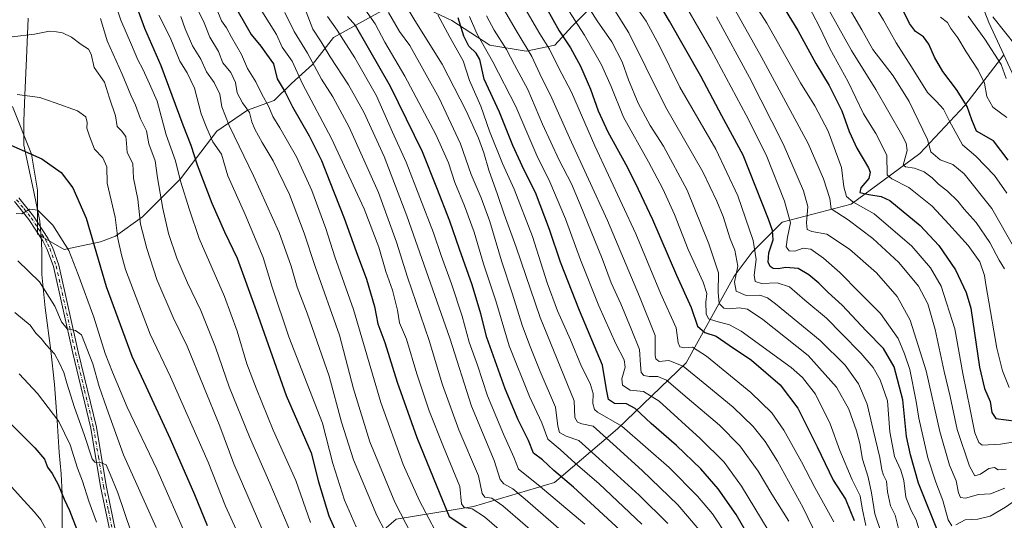
# Model space of a CAD drawing. Units: metres. Extents: x 651845 to 655954, y 4727784 to 4730176.
# Drawn here: x 654376 to 654769, y 4728962 to 4729162 of the extents above; entities that cross this region are included whole.
import ezdxf

# ---------------------------------------------------------------- set-up
doc = ezdxf.new("R2010")
doc.units = ezdxf.units.M
doc.header["$MEASUREMENT"] = 0
doc.linetypes.add('DGN Style 4', pattern=[2.638475, 1.318413, -0.659207, 0.001648, -0.659207])
for name, color, linetype, lineweight in [('Arbolado forestal CxS', 92, 'Continuous', 0), ('Curva de nivel maestra', 30, 'Continuous', 30), ('Curva de nivel normal', 30, 'Continuous', 0), ('Espacio natural protegido', 121, 'Continuous', 13), ('Espacio natural protegido CxS', 121, 'Continuous', 0), ('Pista no pavimentada Cxs', 111, 'Continuous', 0), ('Pista no pavimentada eje', 91, 'DGN Style 4', 0)]:
    doc.layers.add(name, color=color, linetype=linetype, lineweight=lineweight)

msp = doc.modelspace()

# ---------------------------------------------------------------- linework, layer by layer
at = {"layer": 'Arbolado forestal CxS', "color": 92, "linetype": 'Continuous', "lineweight": 0}
for points in [[(654779.9921, 4729123.4623, 665.8807), (654768.5509, 4729148.1831, 663.1349), (654762.6209, 4729160.9949, 661.1852), (654704.3185, 4729311.8301, 644.5931), (654690.7407, 4729326.8531, 643.1248), (654674.1095, 4729334.2049, 649.0484), (654673.3829, 4729347.1671, 647.7506), (654673.3833, 4729368.3229, 648.0226), (654673.3837, 4729389.4789, 647.0531), (654671.1955, 4729411.3643, 656.7288), (654662.4415, 4729436.8973, 693.3782)], [(654674.1095, 4729334.2049, 649.0484), (654690.7407, 4729326.8531, 643.1248), (654704.3185, 4729311.8301, 644.5931), (654762.6209, 4729160.9949, 661.1852), (654768.5509, 4729148.1831, 663.1349)], [(654674.1095, 4729334.2049, 649.0484), (654690.7407, 4729326.8531, 643.1248), (654704.3185, 4729311.8301, 644.5931), (654762.6209, 4729160.9949, 661.1852), (654768.5509, 4729148.1831, 663.1349)], [(654704.3185, 4729311.8301, 644.5931), (654762.6209, 4729160.9949, 661.1852), (654768.5509, 4729148.1831, 663.1349), (654753.0531, 4729127.9703, 675.4902), (654735.1367, 4729108.8589, 687.2217), (654707.6633, 4729088.5533, 705.2668), (654680.19, 4729081.3879, 722.4776), (654668.2458, 4729069.4431, 731.2751), (654661.0783, 4729059.8873, 736.5858), (654641.9667, 4729025.2491, 758.0658), (654614.4929, 4728998.9717, 780.9165), (654589.4093, 4728977.4723, 801.8521), (654557.1579, 4728967.9167, 819.1345), (654526.3457, 4728962.8621, 836.3906), (654511.3093, 4728949.9185, 847.3821)], [(654535.5394, 4729167.9527, 781.4732), (654548.4795, 4729161.8633, 776.8794), (654563.7031, 4729151.9679, 768.6061), (654578.1658, 4729149.6841, 760.3359), (654589.5836, 4729151.9675, 753.069), (654596.4343, 4729159.5793, 746.2598), (654604.0465, 4729167.1909, 739.1459)], [(654604.0465, 4729167.1909, 739.1459), (654596.4343, 4729159.5793, 746.2598), (654589.5836, 4729151.9675, 753.069), (654578.1658, 4729149.6841, 760.3359), (654563.7031, 4729151.9679, 768.6061), (654548.4795, 4729161.8633, 776.8794), (654535.5394, 4729167.9527, 781.4732)], [(654604.0465, 4729167.1909, 739.1459), (654596.4343, 4729159.5793, 746.2598), (654589.5836, 4729151.9675, 753.069), (654578.1658, 4729149.6841, 760.3359), (654563.7031, 4729151.9679, 768.6061), (654548.4795, 4729161.8633, 776.8794), (654535.5394, 4729167.9527, 781.4732)], [(654604.0465, 4729167.1909, 739.1459), (654596.4343, 4729159.5793, 746.2598), (654589.5836, 4729151.9675, 753.069), (654578.1658, 4729149.6841, 760.3359), (654563.7031, 4729151.9679, 768.6061), (654548.4795, 4729161.8633, 776.8794), (654535.5394, 4729167.9527, 781.4732)], [(654373.4047, 4729127.6121, 870.4935), (654381.0163, 4729108.5825, 874.6072), (654383.2996, 4729094.1203, 877.8373), (654383.2991, 4729076.6131, 880.7711), (654393.9559, 4729070.5237, 880.7329), (654408.4185, 4729073.5683, 874.0314), (654414.5081, 4729075.8517, 870.8925), (654425.1649, 4729083.4633, 864.6324), (654440.3891, 4729098.6867, 855.0575), (654454.8519, 4729117.7159, 843.1568), (654467.0313, 4729126.0887, 834.4049), (654477.6879, 4729129.8945, 827.6326), (654484.5389, 4729136.7451, 821.898), (654492.9121, 4729144.3567, 815.1799), (654501.2853, 4729155.0131, 806.3823), (654521.8377, 4729166.4305, 789.5573)], [(654521.8377, 4729166.4305, 789.5573), (654501.2853, 4729155.0131, 806.3823), (654492.9121, 4729144.3567, 815.1799), (654484.5389, 4729136.7451, 821.898), (654477.6879, 4729129.8945, 827.6326), (654467.0313, 4729126.0887, 834.4049), (654454.8519, 4729117.7159, 843.1568), (654440.3891, 4729098.6867, 855.0575), (654425.1649, 4729083.4633, 864.6324), (654414.5081, 4729075.8517, 870.8925), (654408.4185, 4729073.5683, 874.0314), (654393.9559, 4729070.5237, 880.7329), (654383.2991, 4729076.6131, 880.7711), (654383.2996, 4729094.1203, 877.8373), (654381.0163, 4729108.5825, 874.6072), (654373.4047, 4729127.6121, 870.4935)], [(654521.8377, 4729166.4305, 789.5573), (654501.2853, 4729155.0131, 806.3823), (654492.9121, 4729144.3567, 815.1799), (654484.5389, 4729136.7451, 821.898), (654477.6879, 4729129.8945, 827.6326), (654467.0313, 4729126.0887, 834.4049), (654454.8519, 4729117.7159, 843.1568), (654440.3891, 4729098.6867, 855.0575), (654425.1649, 4729083.4633, 864.6324), (654414.5081, 4729075.8517, 870.8925), (654408.4185, 4729073.5683, 874.0314), (654393.9559, 4729070.5237, 880.7329), (654383.2991, 4729076.6131, 880.7711), (654383.2996, 4729094.1203, 877.8373), (654381.0163, 4729108.5825, 874.6072), (654373.4047, 4729127.6121, 870.4935)], [(654521.8377, 4729166.4305, 789.5573), (654501.2853, 4729155.0131, 806.3823), (654492.9121, 4729144.3567, 815.1799), (654484.5389, 4729136.7451, 821.898), (654477.6879, 4729129.8945, 827.6326), (654467.0313, 4729126.0887, 834.4049), (654454.8519, 4729117.7159, 843.1568), (654440.3891, 4729098.6867, 855.0575), (654425.1649, 4729083.4633, 864.6324), (654414.5081, 4729075.8517, 870.8925), (654408.4185, 4729073.5683, 874.0314), (654393.9559, 4729070.5237, 880.7329), (654383.2991, 4729076.6131, 880.7711), (654383.2996, 4729094.1203, 877.8373), (654381.0163, 4729108.5825, 874.6072), (654373.4047, 4729127.6121, 870.4935)], [(654768.5509, 4729148.1831, 663.1349), (654753.0531, 4729127.9703, 675.4902), (654735.1367, 4729108.8589, 687.2217), (654707.6633, 4729088.5533, 705.2668), (654680.19, 4729081.3879, 722.4776), (654668.2458, 4729069.4431, 731.2751), (654661.0783, 4729059.8873, 736.5858), (654641.9667, 4729025.2491, 758.0658), (654614.4929, 4728998.9717, 780.9165), (654589.4093, 4728977.4723, 801.8521), (654557.1579, 4728967.9167, 819.1345), (654526.3457, 4728962.8621, 836.3906), (654511.3093, 4728949.9185, 847.3821), (654485.4889, 4728936.1657, 864.3206), (654456.9665, 4728932.5311, 878.5929), (654445.0546, 4728922.8135, 886.3471), (654439.4923, 4728913.1985, 891.2866), (654439.0799, 4728899.2209, 895.0566), (654441.7927, 4728888.4691, 896.5284), (654449.4555, 4728876.3231, 896.6857)], [(654768.5509, 4729148.1831, 663.1349), (654753.0531, 4729127.9703, 675.4902), (654735.1367, 4729108.8589, 687.2217), (654707.6633, 4729088.5533, 705.2668), (654680.19, 4729081.3879, 722.4776), (654668.2458, 4729069.4431, 731.2751), (654661.0783, 4729059.8873, 736.5858), (654641.9667, 4729025.2491, 758.0658), (654614.4929, 4728998.9717, 780.9165), (654589.4093, 4728977.4723, 801.8521), (654557.1579, 4728967.9167, 819.1345), (654526.3457, 4728962.8621, 836.3906), (654511.3093, 4728949.9185, 847.3821), (654485.4889, 4728936.1657, 864.3206), (654456.9665, 4728932.5311, 878.5929), (654445.0546, 4728922.8135, 886.3471), (654439.4923, 4728913.1985, 891.2866), (654439.0799, 4728899.2209, 895.0566), (654441.7927, 4728888.4691, 896.5284), (654449.4555, 4728876.3231, 896.6857)], [(654511.3093, 4728949.9185, 847.3821), (654526.3457, 4728962.8621, 836.3906), (654557.1579, 4728967.9167, 819.1345), (654589.4093, 4728977.4723, 801.8521), (654614.4929, 4728998.9717, 780.9165), (654641.9667, 4729025.2491, 758.0658), (654661.0783, 4729059.8873, 736.5858), (654668.2458, 4729069.4431, 731.2751), (654680.19, 4729081.3879, 722.4776), (654707.6633, 4729088.5533, 705.2668), (654735.1367, 4729108.8589, 687.2217), (654753.0531, 4729127.9703, 675.4902), (654768.5509, 4729148.1831, 663.1349), (654779.9921, 4729123.4623, 665.8807)], [(654768.5509, 4729148.1831, 663.1349), (654779.9921, 4729123.4623, 665.8807), (654796.1707, 4729088.5057, 664.2966), (654818.7805, 4729064.7379, 659.4695), (654837.9915, 4729054.8867, 658.1769), (654876.0487, 4729058.0403, 660.3299), (654893.3091, 4729059.5531, 659.7497)]]:
    msp.add_polyline3d(points, dxfattribs=at)
at = {"layer": 'Curva de nivel maestra', "color": 30, "linetype": 'Continuous', "lineweight": 30, "flags": 128}
for points, elevation in [([(654743.19, 4728955.7201), (654734.53, 4728977.2801), (654731.35, 4728988.5501), (654729.73, 4728995.8801), (654728.27, 4729010.5201), (654724.8, 4729023.7001), (654720.56, 4729031.0601), (654713.69, 4729038.0601), (654704.06, 4729048.2801), (654698.49, 4729053.2801), (654694.78, 4729057.0301), (654690.88, 4729060.3301), (654686.59, 4729062.8501), (654681.65, 4729063.2801), (654678.54, 4729062.8101), (654676.62, 4729062.8901), (654675.36, 4729063.6901), (654674.65, 4729065.4701), (654674.87, 4729069.1601), (654676.62, 4729074.4001), (654676.31, 4729078.0901), (654674.74, 4729082.6401), (654664.68, 4729108.0701), (654656.19, 4729123.7601), (654647.76, 4729139.7001), (654635.23, 4729161.6501), (654623.43, 4729181.7001)], 725), ([(654422.59, 4729168.3001), (654425.99, 4729158.8201), (654432.56, 4729143.8501), (654441.3, 4729120.2201), (654444.51, 4729112.1601), (654446.99, 4729104.2701), (654452.91, 4729089.0301), (654457.86, 4729077.5101), (654462.88, 4729067.0001), (654470.51, 4729046.1201), (654482.47, 4729012.1901), (654492.4, 4728989.3801), (654495.42, 4728977.7401), (654499.43, 4728964.2801), (654505.95, 4728949.8001)], 850), ([(654460.62, 4729170.0701), (654468.54, 4729156.2801), (654472.42, 4729151.6201), (654474.61, 4729148.4201), (654477.48, 4729144.5601), (654478.86, 4729138.5801), (654482.09, 4729133.2201), (654484.97, 4729127.4501), (654491.62, 4729115.8501), (654496.58, 4729105.9601), (654499.84, 4729097.4501), (654505.66, 4729083.0301), (654510.37, 4729069.7001), (654514.53, 4729058.7201), (654517.74, 4729047.7301), (654519.05, 4729040.8801), (654521.87, 4729033.3301), (654526.72, 4729017.5401), (654534.53, 4728995.4601), (654543.75, 4728973.0701), (654547.41, 4728963.9601), (654554.83, 4728959.0001)], 825), ([(654678.82, 4729170.4301), (654686.46, 4729157.8501), (654693.56, 4729144.6701), (654698.87, 4729135.9701), (654704, 4729125.7601), (654706.9, 4729117.5401), (654710.02, 4729110.9601), (654714.58, 4729103.0701), (654715.25, 4729101.3201), (654714.76, 4729098.8501), (654711.58, 4729095.1301), (654711.13, 4729093.2701), (654714.81, 4729092.4801), (654719.71, 4729091.6301), (654723.1, 4729090.0301), (654735.16, 4729080.0801), (654742.6, 4729072.1001), (654749.36, 4729062.4401), (654753.6, 4729053.2801), (654755.46, 4729047.1501), (654758.92, 4729023.6001), (654760.82, 4729015.0701), (654763.09, 4729009.8901), (654763.79, 4729005.5101), (654765.34, 4729003.0801), (654773.63, 4729002.0301)], 700), ([(654770.31, 4729106.1401), (654764.42, 4729113.8001), (654757.7, 4729117.6801), (654755.83, 4729122.2701), (654753.93, 4729127.5301), (654749.68, 4729134.3601), (654744.22, 4729141.5001), (654740.89, 4729147.2401), (654738.72, 4729152.3701), (654736.52, 4729155.3201), (654733.32, 4729157.4501), (654730.93, 4729160.6601), (654726.58, 4729169.5801)], 675), ([(654619.05, 4728955.2801), (654596.98, 4728975.6901), (654589.2, 4728982.2801), (654584.67, 4728986.6001), (654581.02, 4728989.2801), (654579.03, 4728994.2901), (654575, 4729002.5101), (654569.72, 4729014.8701), (654562.43, 4729035.3901), (654560.11, 4729044.8301), (654556.63, 4729056.3401), (654551.51, 4729070.5601), (654547.75, 4729081.8001), (654542.52, 4729095.1201), (654536.78, 4729109.4201), (654524.12, 4729135.5201), (654515.36, 4729150.8601), (654510.14, 4729159.8401), (654506.97, 4729163.5201)], 800), ([(654586.27, 4729166.7901), (654591.31, 4729157.7601), (654595.77, 4729150.9601), (654599.82, 4729143.5901), (654603.84, 4729134.4401), (654606.82, 4729125.7601), (654610.68, 4729117.4301), (654618.59, 4729103.2201), (654622.82, 4729094.5701), (654628.52, 4729082.5101), (654638.01, 4729060.2401), (654643.88, 4729047.4001), (654646.48, 4729039.8601), (654649.34, 4729037.4001), (654653.93, 4729035.9001), (654659.07, 4729032.3401), (654667.96, 4729026.2801), (654679.4, 4729016.4401), (654686.4, 4729007.2001), (654694.16, 4728991.8101), (654700.55, 4728978.4701), (654705.38, 4728970.8701), (654708.93, 4728962.3801)], 750), ([(654673.76, 4728944.0801), (654661.88, 4728964.7101), (654654.75, 4728975.0701), (654647.76, 4728983.0201), (654638.06, 4728992.3201), (654627.96, 4729001.0401), (654621.6, 4729007.1101), (654618.17, 4729008.9101), (654613.31, 4729009.1001), (654610.98, 4729010.6701), (654610.18, 4729014.6401), (654608.61, 4729024.3001), (654599.43, 4729046.1501), (654591.8, 4729065.4801), (654587.49, 4729078.4801), (654581.83, 4729093.2301), (654577.29, 4729102.1401), (654572.86, 4729111.9301), (654567.54, 4729125.3501), (654561.43, 4729138.5001), (654559.7, 4729146.3001), (654558.16, 4729148.7701), (654555.36, 4729151.6201), (654553.32, 4729155.5601), (654550.98, 4729162.9101)], 775), ([(654368.03, 4729114.1101), (654385.06, 4729106.7301), (654392.73, 4729101.2301), (654397.38, 4729095.0501), (654402.76, 4729083.0401), (654410.77, 4729055.7401), (654420.94, 4729028.0001), (654426.52, 4729015.9101), (654436.29, 4728994.9201), (654445.99, 4728972.6801), (654451.04, 4728960.3201)], 875), ([(654371.05, 4729002.6801), (654382.34, 4728991.4001), (654386.08, 4728986.8301), (654387.28, 4728983.6701), (654389.25, 4728981.0701), (654391.58, 4728976.7201), (654393.94, 4728970.9201), (654396.06, 4728966.3101), (654398.98, 4728958.7401)], 900)]:
    msp.add_lwpolyline(points, dxfattribs=dict(at, elevation=elevation))
at = {"layer": 'Curva de nivel normal', "color": 30, "linetype": 'Continuous', "lineweight": 0, "flags": 128}
for points, elevation in [([(654777.84, 4728994.5001), (654767.23, 4728992.8301), (654759.97, 4728992.4901), (654758.59, 4728993.4801), (654757.02, 4728997.3401), (654755.16, 4729006.6801), (654752.17, 4729020.9901), (654749.08, 4729038.8201), (654743.64, 4729055.9001), (654739.33, 4729063.2201), (654731.95, 4729071.7601), (654716.82, 4729084.7001), (654708.4, 4729089.5001), (654705.87, 4729091.5801), (654704.8, 4729095.5001), (654703.81, 4729103.2401), (654698.52, 4729117.7401), (654693.22, 4729127.7601), (654687.55, 4729137.0501), (654674.05, 4729160.8101), (654659.3, 4729183.9601)], 705), ([(654768.83, 4729062.8301), (654766.7, 4729066.2101), (654762.99, 4729073.2601), (654757.54, 4729081.2001), (654752.75, 4729086.6001), (654750.25, 4729089.7201), (654746.14, 4729093.7501), (654742.55, 4729096.5801), (654740.05, 4729099.1301), (654736.79, 4729101.4701), (654732.89, 4729102.9501), (654729.37, 4729103.4701), (654728.37, 4729104.1401), (654730.03, 4729109.9601), (654729.58, 4729112.9601), (654727.89, 4729116.2301), (654717.58, 4729134.3501), (654707.79, 4729149.9301), (654690.71, 4729180.7801)], 690), ([(654563.58, 4729176.1801), (654574.12, 4729157.8201), (654580.37, 4729147.5301), (654583.6, 4729140.6001), (654588.34, 4729130.8901), (654595.44, 4729115.0001), (654610.61, 4729082.1001), (654623.29, 4729051.7801), (654629.54, 4729036.1301), (654629.62, 4729028.1901), (654629.81, 4729026.8701), (654631.23, 4729025.8701), (654635.05, 4729026.2601), (654640.75, 4729023.9301), (654650.16, 4729016.2501), (654660.68, 4729007.6101), (654668.67, 4728999.9301), (654673.39, 4728993.9201), (654678.33, 4728986.0301), (654688.56, 4728967.4201), (654697.86, 4728948.1501)], 760), ([(654413.58, 4729171.4401), (654416.56, 4729161.9801), (654420.84, 4729152.1001), (654423.32, 4729146.1301), (654425.31, 4729142.4201), (654428.01, 4729136.6501), (654431, 4729129.6201), (654434.66, 4729116.2401), (654438.36, 4729105.9001), (654440.39, 4729097.7801), (654443.9, 4729086.2601), (654447.76, 4729074.9001), (654457.86, 4729051.6901), (654463.01, 4729037.9601), (654466.79, 4729024.8901), (654470.56, 4729015.1401), (654477.36, 4728998.4501), (654486.28, 4728978.3801), (654492.14, 4728961.5401)], 855), ([(654469.22, 4729171.4601), (654478.59, 4729156.3201), (654480.92, 4729151.2101), (654484.88, 4729145.5801), (654489, 4729136.6101), (654500.61, 4729114.8001), (654513.59, 4729086.7201), (654519.37, 4729071.4801), (654522.26, 4729061.7501), (654524.83, 4729054.2801), (654526.8, 4729046.3501), (654527.64, 4729041.2601), (654530.5, 4729034.7801), (654534.58, 4729020.8501), (654539.51, 4729006.1001), (654545.22, 4728991.8101), (654551.68, 4728975.9401), (654552.34, 4728969.0101), (654553.39, 4728967.6201), (654556.66, 4728967.0001), (654561.6, 4728963.8601), (654589.86, 4728939.3301)], 820), ([(654526.1, 4729174.8401), (654533.74, 4729161.8701), (654544.65, 4729144.4201), (654554.22, 4729125.8201), (654559.15, 4729114.8901), (654561.32, 4729109.0801), (654563.22, 4729102.1601), (654566.77, 4729092.3801), (654569.32, 4729084.6001), (654574.21, 4729071.4801), (654583.73, 4729043.3301), (654597.33, 4729010.1501), (654597.54, 4729003.4401), (654598.66, 4729001.6101), (654600.28, 4729000.9301), (654604.88, 4728999.9901), (654612.89, 4728992.8701), (654624.44, 4728982.3701), (654638.67, 4728968.5901), (654647.12, 4728958.6601)], 785), ([(654769.76, 4729092.9401), (654764.83, 4729100.0201), (654757.45, 4729107.7501), (654752.11, 4729112.3001), (654746.95, 4729121.6501), (654744.54, 4729126.4901), (654741.67, 4729129.6001), (654738.14, 4729133.0701), (654731.8, 4729143.3401), (654725.59, 4729152.9901), (654720.6, 4729161.9801), (654714.61, 4729171.7801)], 680), ([(654624.2, 4728960.8701), (654607.21, 4728976.9601), (654597.7, 4728985.3001), (654591.68, 4728990.7501), (654586.73, 4728994.8101), (654584.37, 4729001.3101), (654579.52, 4729011.8101), (654571.42, 4729032.0301), (654566.01, 4729050.0201), (654561.16, 4729064.8001), (654557.41, 4729077.3501), (654553.59, 4729087.8601), (654549.68, 4729097.1901), (654547.23, 4729105.1201), (654542.19, 4729116.3601), (654529.79, 4729139.5901), (654521.84, 4729153.1901), (654517.97, 4729160.5201), (654510.93, 4729170.6501)], 795), ([(654713.55, 4728960.4201), (654712.04, 4728967.3101), (654711.33, 4728972.1501), (654708.12, 4728978.6201), (654703.25, 4728990.2401), (654699.31, 4729000.9001), (654693.48, 4729012.7401), (654688.26, 4729019.4001), (654683.81, 4729023.4101), (654663.92, 4729037.9601), (654659.15, 4729040.4201), (654653.82, 4729041.8401), (654650.77, 4729042.8101), (654649.84, 4729044.7801), (654649.82, 4729049.4901), (654650.22, 4729052.9501), (654648.66, 4729057.4001), (654642.74, 4729070.5301), (654637.23, 4729084.5001), (654632.62, 4729094.6501), (654626.88, 4729105.4301), (654616.96, 4729123.3301), (654612.02, 4729135.5401), (654608.24, 4729144.1301), (654601.42, 4729156.0101), (654593.98, 4729167.5501)], 745), ([(654719.82, 4728957.2201), (654717.15, 4728965.0701), (654715.87, 4728973.4701), (654714.51, 4728979.6501), (654712.16, 4728986.8601), (654711.14, 4728993.0401), (654709.81, 4728998.2001), (654706.77, 4729006.7701), (654701.88, 4729015.6201), (654690.55, 4729028.1401), (654672.5, 4729042.5801), (654666.4, 4729046.7101), (654663.08, 4729047.2601), (654659.28, 4729046.7901), (654656.88, 4729047.0701), (654655.12, 4729048.9701), (654654.66, 4729053.3601), (654654.88, 4729061.2101), (654650.94, 4729072.7601), (654642.37, 4729094.1001), (654632.84, 4729111.6601), (654627.57, 4729119.9001), (654622.82, 4729128.9401), (654618.94, 4729138.2101), (654616.39, 4729145.3501), (654612.27, 4729153.3001), (654606.4, 4729161.7001), (654601.8, 4729169.0701)], 740), ([(654619.46, 4729171.0601), (654625.99, 4729161.5801), (654631.28, 4729151.8001), (654639.4, 4729135.3101), (654653.79, 4729110.4801), (654662.48, 4729091.9601), (654668.62, 4729074.1501), (654669.78, 4729066.4801), (654669, 4729060.2201), (654669.46, 4729057.6601), (654671.95, 4729056.9001), (654678.21, 4729057.2301), (654683.13, 4729055.5601), (654689.2, 4729050.2301), (654697.85, 4729043.0801), (654704.02, 4729036.8601), (654711.6, 4729029.1901), (654716.47, 4729023.3901), (654719.26, 4729018.5401), (654722.16, 4729010.1601), (654723.08, 4728997.7901), (654724.95, 4728987.9001), (654727.46, 4728982.3901), (654728.66, 4728978.3201), (654729.46, 4728971.7301), (654731.62, 4728966.3601), (654733.66, 4728962.5801), (654735.3, 4728956.7201)], 730), ([(654770.64, 4729015.4701), (654768, 4729022.1201), (654765.79, 4729031.1401), (654761.39, 4729056.5101), (654760.92, 4729060.1401), (654758.94, 4729065.5301), (654754.32, 4729072.0701), (654746.65, 4729080.5501), (654740, 4729087.7601), (654730.63, 4729095.2001), (654723.9, 4729098.7001), (654722.03, 4729100.2701), (654721.86, 4729108.1301), (654717.51, 4729116.8101), (654712.66, 4729124.6501), (654706.57, 4729137.3601), (654699.14, 4729150.7001), (654695.08, 4729159.2801), (654689.5, 4729169.9701)], 695), ([(654772.94, 4729070.8001), (654763.82, 4729086.8101), (654752.81, 4729100.6601), (654748.22, 4729104.3701), (654743.22, 4729106.2101), (654739.48, 4729109.4801), (654738.11, 4729114.3501), (654730.78, 4729129.5101), (654724.38, 4729139.7601), (654716.32, 4729150.2501), (654711.93, 4729158.2001), (654705.11, 4729169.9401)], 685), ([(654431.74, 4729164.0501), (654436.27, 4729155.0401), (654440.05, 4729145.7001), (654443.06, 4729141.0001), (654445.9, 4729134.8501), (654448.63, 4729124.5801), (654450.9, 4729118.8501), (654453.26, 4729113.5001), (654456.66, 4729108.4801), (654459.28, 4729099.8201), (654466.18, 4729084.4801), (654473.25, 4729067.3001), (654476.84, 4729055.4101), (654483.58, 4729035.6901), (654496.94, 4729001.2101), (654501.09, 4728985.1701), (654505.7, 4728970.4601), (654510.38, 4728959.8101)], 845), ([(654525.32, 4728951.5901), (654518.6, 4728964.3501), (654509.32, 4728986.5101), (654504.55, 4729001.6301), (654499.63, 4729019.9001), (654490.8, 4729045.0701), (654486.85, 4729055.4601), (654484.5, 4729063.7901), (654479.66, 4729077.2701), (654469.6, 4729099.6801), (654459.78, 4729119.9501), (654456.83, 4729127.3901), (654455.98, 4729132.4501), (654453.75, 4729137.0601), (654450.74, 4729141.3801), (654448.48, 4729146.4301), (654445.1, 4729151.8001), (654442.18, 4729158.5001), (654440.49, 4729163.4901)], 840), ([(654532.5, 4728956.7601), (654525.8, 4728969.7301), (654515.88, 4728993.7701), (654509.33, 4729014.9301), (654503.73, 4729036.3401), (654494.03, 4729063.7101), (654489.65, 4729077.0201), (654483.83, 4729092.4801), (654477.36, 4729105.8201), (654472.92, 4729113.1501), (654470.03, 4729118.4801), (654468.85, 4729121.4801), (654467.9, 4729125.1301), (654465.03, 4729129.0401), (654463, 4729133.0201), (654462.22, 4729137.1201), (654460.43, 4729141.1101), (654457.27, 4729145.0001), (654455.49, 4729149.4501), (654452.11, 4729155.1501), (654449.77, 4729160.9301), (654447.54, 4729165.6201)], 835), ([(654454.64, 4729166.6801), (654456.75, 4729161.6901), (654458.71, 4729158.9901), (654460.65, 4729155.2601), (654464.63, 4729148.2501), (654467.09, 4729142.7101), (654470.4, 4729137.3601), (654472.74, 4729132.5101), (654475.52, 4729127.4201), (654477.1, 4729123.5001), (654479.9, 4729119.0401), (654486.56, 4729107.4701), (654492.73, 4729094.0101), (654498.29, 4729078.9001), (654501.86, 4729067.5201), (654509.38, 4729046.5301), (654520.24, 4729009.4001), (654529.08, 4728984.7301), (654535.67, 4728970.1601), (654539.31, 4728963.1501), (654541.91, 4728958.4001)], 830), ([(654595.56, 4728945.1401), (654568.86, 4728968.1601), (654564.51, 4728971.2701), (654561.69, 4728971.6601), (654560.55, 4728973.1401), (654559.17, 4728980.1501), (654551.28, 4728998.5001), (654544.78, 4729016.4601), (654539.47, 4729034.1601), (654530.79, 4729059.4001), (654526.49, 4729073.4601), (654519.33, 4729093.2201), (654507.57, 4729119.2901), (654501.06, 4729131.3801), (654496.58, 4729138.4101), (654490.95, 4729148.8701), (654485.62, 4729157.5001), (654481.98, 4729165.0101)], 815), ([(654593.13, 4728957.3901), (654577.76, 4728970.9101), (654572.85, 4728975.0601), (654569.18, 4728977.0201), (654567.82, 4728978.7901), (654565.33, 4728986.2601), (654556.34, 4729007.9701), (654547.67, 4729035.0601), (654530.64, 4729083.9901), (654521.49, 4729107.6401), (654513.45, 4729125.2701), (654507.32, 4729136.1301), (654499.99, 4729147.4001), (654496.46, 4729153.4001), (654493.17, 4729158.4501), (654489.76, 4729166.9801)], 810), ([(654601.53, 4728960.9301), (654582.93, 4728976.6401), (654575.05, 4728982.8101), (654573.25, 4728987.6901), (654569.16, 4728996.8101), (654562.79, 4729012.1101), (654558.69, 4729024.3501), (654555.49, 4729033.4601), (654552.6, 4729043.8601), (654548.44, 4729056.8301), (654544.2, 4729068.0701), (654541.22, 4729077.1801), (654530.33, 4729105.4001), (654524.85, 4729117.3701), (654518.52, 4729131.7701), (654509.89, 4729146.9501), (654505.28, 4729154.0501), (654502.86, 4729158.0201), (654499.01, 4729163.4501)], 805), ([(654634.63, 4728961.1701), (654623.24, 4728972.4901), (654607.18, 4728987.0801), (654599.11, 4728994.2501), (654594.14, 4728996.0401), (654591.43, 4728997.4201), (654590.75, 4728999.9501), (654589.88, 4729007.5401), (654583.69, 4729021.8701), (654579.5, 4729032.4401), (654576.49, 4729040.3501), (654572.76, 4729052.7201), (654568.36, 4729065.9801), (654563.66, 4729081.6001), (654560.16, 4729091.1001), (654556.16, 4729100.3801), (654552.02, 4729112.6401), (654543.45, 4729130.8201), (654531.79, 4729151.8201), (654527.63, 4729157.4801), (654523.29, 4729165.0701)], 790), ([(654542.93, 4729164.1301), (654547.72, 4729155.1701), (654553.1, 4729145.7701), (654555.54, 4729137.9601), (654560.03, 4729127.7401), (654563.48, 4729117.7101), (654568.72, 4729104.7901), (654573.41, 4729094.5201), (654580.63, 4729075.6301), (654586.55, 4729057.1601), (654590.7, 4729045.9701), (654595.78, 4729034.4801), (654600.21, 4729023.8701), (654603.62, 4729016.9801), (654604.82, 4729013.0801), (654604.77, 4729009.0301), (654605.41, 4729006.6601), (654606.55, 4729005.6501), (654616.32, 4728999.9501), (654635.1, 4728983.5401), (654646.51, 4728972.1101), (654652.46, 4728965.0601), (654658.38, 4728955.9801)], 780), ([(654677.24, 4728954.1701), (654664, 4728976.1201), (654657.12, 4728985.6201), (654647.53, 4728995.1401), (654631.11, 4729009.9501), (654624.92, 4729013.8501), (654619.58, 4729014.4101), (654616.59, 4729016.3301), (654616.27, 4729018.8601), (654617.56, 4729023.4901), (654617.16, 4729026.4201), (654613.86, 4729032.7901), (654607.1, 4729047.9601), (654599.79, 4729066.4101), (654593.82, 4729082.6801), (654587.59, 4729097.4501), (654582.4, 4729108.0401), (654574.01, 4729127.5401), (654564.83, 4729145.4301), (654558.44, 4729156.7101), (654555.57, 4729163.4501)], 770), ([(654682.82, 4728962.1201), (654676.04, 4728972.8701), (654670.58, 4728982.0701), (654663.28, 4728992.2001), (654655.28, 4729000.4001), (654642.29, 4729011.3401), (654634.11, 4729018.3901), (654630.6, 4729019.8801), (654627.21, 4729019.7601), (654625.04, 4729020.2001), (654623.95, 4729021.4101), (654623.66, 4729024.4301), (654623.35, 4729030.6101), (654620.06, 4729038.8301), (654615.86, 4729048.7801), (654612.03, 4729057.1301), (654608.44, 4729066.9301), (654599.62, 4729088.4501), (654596.28, 4729096.6601), (654591.29, 4729106.1201), (654584.68, 4729120.5001), (654578.75, 4729134.3601), (654573.56, 4729144.1701), (654570.32, 4729150.2601), (654565.44, 4729158.0401), (654562.28, 4729163.7801)], 765), ([(654577.56, 4729166.8401), (654583.56, 4729156.4801), (654587.43, 4729150.4701), (654591.06, 4729143.1101), (654596.16, 4729133.2301), (654605.57, 4729111.8401), (654621.9, 4729076.7001), (654631.7, 4729053.1101), (654637.96, 4729039.2301), (654638.68, 4729033.2801), (654639.4, 4729031.6601), (654641.26, 4729031.2901), (654644.43, 4729031.5201), (654650.1, 4729027.9001), (654667.66, 4729013.4701), (654676.07, 4729005.3101), (654680.82, 4728998.3601), (654687.91, 4728985.8101), (654693.16, 4728975.5101), (654700.77, 4728961.8401)], 755), ([(654726.79, 4728958.0901), (654725.25, 4728964.4401), (654723.42, 4728968.2401), (654722.18, 4728973.7701), (654721.82, 4728978.0701), (654720.59, 4728980.5101), (654719.95, 4728982.5401), (654719.08, 4728987.4601), (654716.42, 4728998.5901), (654714.11, 4729008.8101), (654710.63, 4729016.9601), (654705.35, 4729024.2801), (654695.28, 4729034.2101), (654677.52, 4729048.7801), (654674.3, 4729051.1901), (654671.32, 4729052.2601), (654665.87, 4729052.1401), (654661.92, 4729053.8601), (654661.18, 4729057.4501), (654662.59, 4729063.8301), (654661.27, 4729070.2501), (654659.5, 4729074.7701), (654656.74, 4729083.6201), (654654.22, 4729089.7701), (654648.57, 4729101.4801), (654633.69, 4729127.3901), (654625.88, 4729143.2601), (654619.13, 4729157.0001), (654612.8, 4729166.8901)], 735), ([(654747.78, 4728960.2801), (654746.37, 4728962.5701), (654744.31, 4728970.3001), (654741.39, 4728977.6701), (654738.32, 4728987.3601), (654734.63, 4729003.2401), (654733.63, 4729009.8801), (654731.1, 4729022.6801), (654728.91, 4729028.8301), (654726.41, 4729035.0001), (654719.42, 4729045.0201), (654710.98, 4729053.3901), (654703.17, 4729061.3601), (654696.73, 4729066.9801), (654691.62, 4729070.6201), (654688.58, 4729070.9701), (654685.21, 4729069.8701), (654682.98, 4729069.9801), (654681.78, 4729071.5901), (654682.28, 4729075.4801), (654683.46, 4729081.0701), (654681.09, 4729089.8301), (654674.04, 4729107.6401), (654670.23, 4729115.5001), (654665.81, 4729124.0801), (654651.89, 4729150.1601), (654642.05, 4729167.1401)], 720), ([(654769.49, 4728982.8201), (654766.31, 4728982.6401), (654764.78, 4728983.4501), (654762.56, 4728983.1601), (654759.22, 4728980.8801), (654757.04, 4728980.1701), (654754.88, 4728983.9901), (654750.01, 4728998.7401), (654747.16, 4729011.8701), (654744.81, 4729021.7601), (654741.17, 4729038.6401), (654738.23, 4729048.7701), (654734.53, 4729055.8501), (654726.68, 4729065.2801), (654716.38, 4729074.8501), (654706.53, 4729082.3601), (654699.72, 4729086.6701), (654699.2, 4729090.8601), (654696.67, 4729098.6701), (654690.55, 4729112.8201), (654671.79, 4729147.5201), (654661.52, 4729166.0101)], 710), ([(654769.47, 4729138.7001), (654767.51, 4729144.2401), (654760.98, 4729154.4701), (654754.34, 4729163.5801)], 665), ([(654486.24, 4728953.1201), (654476, 4728977.2601), (654467.88, 4728995.7901), (654459.81, 4729015.7001), (654454.32, 4729031.4801), (654448.51, 4729046.1501), (654443.14, 4729057.1301), (654438.89, 4729067.0801), (654435.6, 4729076.8901), (654433.27, 4729086.8001), (654431.14, 4729099.0801), (654430.21, 4729105.8201), (654427.69, 4729112.6001), (654426.84, 4729117.7801), (654424.4, 4729122.6801), (654422.44, 4729128.0801), (654420.54, 4729132.0801), (654417.04, 4729140.4801), (654411.14, 4729153.7801), (654408.52, 4729162.6001)], 860), ([(654768.96, 4728975.2501), (654763.22, 4728973.0501), (654758.48, 4728972.8101), (654753.3, 4728971.2701), (654751.27, 4728971.5201), (654750.52, 4728973.4401), (654749.57, 4728978.1601), (654746.96, 4728984.4801), (654743, 4728997.8501), (654737.63, 4729022.1101), (654731.28, 4729042.3601), (654726.1, 4729051.8001), (654717.74, 4729061.1501), (654707.03, 4729070.6001), (654698, 4729076.6501), (654692, 4729077.6101), (654690.16, 4729078.4301), (654689.87, 4729081.1401), (654690.38, 4729087.6501), (654688.68, 4729093.9501), (654680.65, 4729112.5901), (654667.22, 4729139.1501), (654654.03, 4729163.3501)], 715), ([(654769.78, 4729123.1801), (654764.18, 4729127.3401), (654761.83, 4729131.5301), (654760.88, 4729136.8401), (654758.38, 4729142.0601), (654753.48, 4729149.3601), (654750.16, 4729154.9001), (654747.44, 4729158.6101), (654746.15, 4729161.0201), (654743.34, 4729163.2101)], 670), ([(654764.23, 4729163.3601), (654773.45, 4729151.6801)], 660), ([(654373.22, 4729155.3701), (654382.2, 4729156.4501), (654388.2, 4729157.5601), (654390.9, 4729157.3101), (654393.31, 4729156.9701), (654396.9, 4729155.1601), (654400.72, 4729152.2801), (654403.63, 4729150.3801), (654404.76, 4729148.3601), (654405.96, 4729143.1701), (654410.05, 4729137.2001), (654412.04, 4729130.8501), (654414.38, 4729123.8801), (654415.12, 4729119.5801), (654416.84, 4729117.8801), (654418.56, 4729115.5301), (654418.88, 4729112.8701), (654419.04, 4729109.1501), (654421.41, 4729104.8401), (654421.66, 4729098.9101), (654423.29, 4729090.5101), (654424.4, 4729080.6301), (654426.87, 4729070.8901), (654430.97, 4729058.5401), (654437.41, 4729043.4101), (654443.01, 4729031.8901), (654455.98, 4729000.0301), (654461.66, 4728985.0301), (654472.78, 4728959.1601)], 865), ([(654375.21, 4729132.3601), (654384.31, 4729131.0901), (654390.46, 4729129.0001), (654399.24, 4729125.7901), (654402.6, 4729123.4601), (654403.11, 4729121.1901), (654403.03, 4729118.9101), (654404.05, 4729115.6601), (654406.01, 4729110.4601), (654409.4, 4729107.0301), (654410.94, 4729103.5401), (654411.1, 4729096.9801), (654414.36, 4729083.4201), (654415.44, 4729074.9401), (654416.86, 4729068.3701), (654418.48, 4729062.4801), (654423.73, 4729048.6001), (654428.32, 4729036.7601), (654436.33, 4729019.7001), (654451.39, 4728985.6601), (654458.31, 4728968.0301), (654469.69, 4728943.0801)], 870), ([(654443.26, 4728954.6801), (654430.98, 4728982.7901), (654419.03, 4729007.6301), (654413.27, 4729021.5801), (654410.29, 4729029.0601), (654405.81, 4729043.4601), (654399.61, 4729060.5601), (654395.89, 4729070.1201), (654389.41, 4729080.1601), (654383.54, 4729086.1701), (654380.36, 4729086.6401), (654377.11, 4729084.7001), (654374.82, 4729084.9201)], 880), ([(654375.54, 4729065.9901), (654384.2, 4729057.5901), (654390.2, 4729047.8701), (654392.87, 4729041.6401), (654395.2, 4729038.7801), (654398.54, 4729038.2001), (654400.84, 4729036.3901), (654405.43, 4729024.8901), (654407.95, 4729015.8701), (654410.98, 4729007.0801), (654417.61, 4728988.5501), (654430.64, 4728959.6201)], 885), ([(654420.66, 4728957.6701), (654415.4, 4728973.4701), (654412.34, 4728980.8301), (654410.69, 4728984.5401), (654408.53, 4728985.4701), (654406.26, 4728985.7001), (654405.11, 4728986.9401), (654402.02, 4728996.7301), (654398.14, 4729007.4101), (654395.04, 4729017.2101), (654393.91, 4729021.4101), (654392.1, 4729025.1001), (654390.14, 4729028.9001), (654386.86, 4729032.4801), (654384.77, 4729035.0501), (654382.64, 4729037.0601), (654380.37, 4729040.2401), (654374.28, 4729045.3701)], 890), ([(654376.04, 4729020.9501), (654383.41, 4729012.9801), (654391.81, 4729001.8201), (654396.4, 4728992.5601), (654399.3, 4728983.2701), (654401.25, 4728978.0601), (654403.84, 4728970.0701), (654406.81, 4728961.7501)], 895), ([(654368.53, 4728980.9201), (654376.52, 4728971.7601), (654382.13, 4728965.7301), (654384.65, 4728962.5801), (654386.96, 4728958.5601)], 905), ([(654865.22, 4728961.9501), (654849.92, 4728967.3401), (654838.6, 4728970.9801), (654834.1, 4728972.6801), (654830.01, 4728973.7301), (654826.06, 4728974.5001), (654818.37, 4728977.0801), (654808.06, 4728979.3101), (654802.18, 4728981.5601), (654798.05, 4728981.3101), (654791.56, 4728978.5701), (654785.89, 4728976.9001), (654777.23, 4728973.2801), (654769.24, 4728967.6801), (654763.13, 4728964.1201), (654758.16, 4728962.8601), (654753.12, 4728962.5901), (654749.38, 4728960.6801)], 720)]:
    msp.add_lwpolyline(points, dxfattribs=dict(at, elevation=elevation))
at = {"layer": 'Espacio natural protegido', "color": 121, "linetype": 'Continuous', "lineweight": 13, "flags": 128}
msp.add_lwpolyline([(654393.2399, 4728954.15), (654393.2402, 4728962.7499), (654393.2403, 4728972.9498), (654392.8404, 4728981.0497), (654392.0407, 4728989.4495), (654391.2409, 4729002.2494), (654390.1413, 4729016.6492), (654388.6414, 4729030.1492), (654386.4419, 4729047.2491), (654385.0421, 4729060.5489), (654385.1423, 4729069.2488), (654384.9424, 4729073.6487), (654384.2425, 4729081.8487), (654381.7428, 4729094.1486), (654377.9431, 4729112.1484), (654377.8433, 4729121.6483), (654378.2435, 4729132.1482), (654378.9438, 4729146.648), (654379.644, 4729162.8479)], dxfattribs=at)
at = {"layer": 'Espacio natural protegido CxS', "color": 121, "linetype": 'Continuous', "lineweight": 0, "flags": 128}
msp.add_lwpolyline([(654393.2399, 4728954.15), (654393.2402, 4728962.7499), (654393.2403, 4728972.9498), (654392.8404, 4728981.0497), (654392.0407, 4728989.4495), (654391.2409, 4729002.2494), (654390.1413, 4729016.6492), (654388.6414, 4729030.1492), (654386.4419, 4729047.2491), (654385.0421, 4729060.5489), (654385.1423, 4729069.2488), (654384.9424, 4729073.6487), (654384.2425, 4729081.8487), (654381.7428, 4729094.1486), (654377.9431, 4729112.1484), (654377.8433, 4729121.6483), (654378.2435, 4729132.1482), (654378.9438, 4729146.648), (654379.644, 4729162.8479)], dxfattribs=at)
at = {"layer": 'Pista no pavimentada Cxs', "color": 111, "linetype": 'Continuous', "lineweight": 0}
for points in [[(654412.5501, 4728956.3501, 899.8984), (654408.5101, 4728975.8701, 897.4371), (654404.6001, 4728999.1501, 892.4294), (654397.4101, 4729029.1001, 888.7759), (654389.7101, 4729063.6501, 887.4717), (654387.2601, 4729070.5301, 884.7047), (654385.5301, 4729073.9201, 885.9841), (654379.9401, 4729082.4801, 884.4086), (654374.2001, 4729089.6301, 883.8775)], [(654412.5501, 4728956.3501, 899.8984), (654408.5101, 4728975.8701, 897.4371), (654404.6001, 4728999.1501, 892.4294), (654397.4101, 4729029.1001, 888.7759), (654389.7101, 4729063.6501, 887.4717), (654387.2601, 4729070.5301, 884.7047), (654385.5301, 4729073.9201, 885.9841), (654379.9401, 4729082.4801, 884.4086), (654374.2001, 4729089.6301, 883.8775)], [(654375.8901, 4729091.1201, 885.5502), (654381.7601, 4729083.8001, 886.5814), (654387.4801, 4729075.0501, 886.7799), (654389.3201, 4729071.4301, 886.9284), (654391.8701, 4729064.2801, 888.9711), (654399.6001, 4729029.6101, 890.1103), (654406.8101, 4728999.6001, 891.9209), (654410.7201, 4728976.2801, 897.6159), (654414.7501, 4728956.8301, 901.4296)], [(654375.8901, 4729091.1201, 885.5502), (654381.7601, 4729083.8001, 886.5814), (654387.4801, 4729075.0501, 886.7799), (654389.3201, 4729071.4301, 886.9284), (654391.8701, 4729064.2801, 888.9711), (654399.6001, 4729029.6101, 890.1103), (654406.8101, 4728999.6001, 891.9209), (654410.7201, 4728976.2801, 897.6159), (654414.7501, 4728956.8301, 901.4296)]]:
    msp.add_polyline3d(points, dxfattribs=at)
at = {"layer": 'Pista no pavimentada eje', "color": 91, "linetype": 'DGN Style 4', "lineweight": 0}
msp.add_polyline3d([(654375.0451, 4729090.3751, 884.5975), (654377.9151, 4729086.8001, 884.5335), (654380.8501, 4729083.1401, 885.4221), (654383.6451, 4729078.8601, 885.5494), (654386.5051, 4729074.4851, 886.2011), (654387.3701, 4729072.7901, 884.8135), (654388.2901, 4729070.9801, 885.5018), (654390.7901, 4729063.9651, 888.1817), (654398.5051, 4729029.3551, 889.2875), (654402.1001, 4729014.3801, 890.0181), (654405.7051, 4728999.3751, 892.1733), (654407.6601, 4728987.7151, 890.8438), (654409.6151, 4728976.0751, 897.4735), (654411.6351, 4728966.3151, 898.9143), (654413.6501, 4728956.5901, 900.6061)], dxfattribs=at)

doc.saveas('drawing.dxf')
